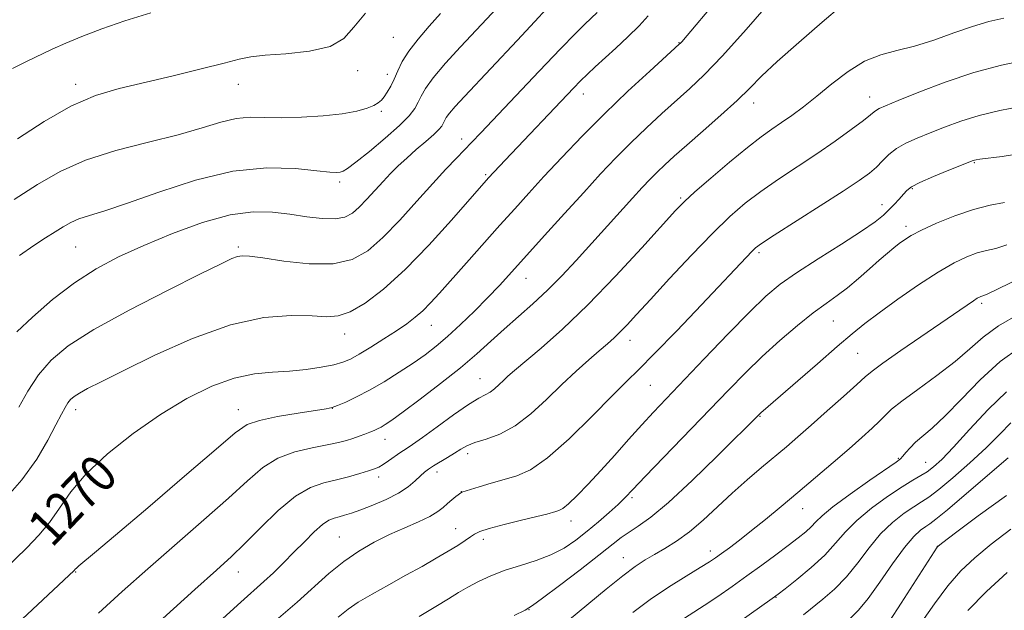
# Model space of a CAD drawing. Extents: x 2167300 to 2170200, y 334800 to 337700.
# Drawn here: x 2169725 to 2169937, y 335164 to 335291 of the extents above; entities that cross this region are included whole.
import ezdxf

# ---------------------------------------------------------------- set-up
doc = ezdxf.new("R2010")
doc.units = 0
doc.header["$MEASUREMENT"] = 0
for name, color, linetype, lineweight in [('DTM SPOT ELEVATION', 2, 'Continuous', 13), ('INDEX CONTOUR', 41, 'Continuous', 13), ('INDEX CONTOUR LABEL', 244, 'Continuous', 0), ('INTERMEDIATE CONTOUR', 44, 'Continuous', 0)]:
    doc.layers.add(name, color=color, linetype=linetype, lineweight=lineweight)
doc.styles.add('Style-ITALICS', font='ITALICS.shx')

msp = doc.modelspace()

# ---------------------------------------------------------------- linework, layer by layer
at = {"layer": 'DTM SPOT ELEVATION'}
for p in [(2169805.15, 335287.33, 1281.01), (2169866.58, 335286.15, 1270.07), (2169797.48, 335280.15, 1281.54), (2169803.84, 335279.39, 1280.61), (2169736.84, 335277.21, 1282.44), (2169771.84, 335277.21, 1281.3), (2169846.03, 335275.16, 1271.39), (2169882.67, 335273.21, 1265.41), (2169907.61, 335274.49, 1262.68), (2169802.55, 335271.43, 1279.7), (2169819.85, 335265.43, 1274.53), (2169930.15, 335260.37, 1257.89), (2169793.59, 335256.17, 1277.66), (2169825.05, 335257.73, 1272.2), (2169916.78, 335254.73, 1257.82), (2169866.98, 335252.71, 1264.21), (2169910.29, 335251.3, 1258.6), (2169915.48, 335246.68, 1256.44), (2169736.84, 335242.21, 1277.04), (2169771.84, 335242.21, 1274.28), (2169883.85, 335240.98, 1259.7), (2169833.7, 335235.43, 1267.25), (2169931.71, 335230.04, 1251.68), (2169899.78, 335226.26, 1255.08), (2169813.31, 335225.31, 1269.23), (2169794.68, 335223.5, 1271.4), (2169856.08, 335222.12, 1261.39), (2169905.08, 335219.34, 1253.07), (2169823.77, 335213.86, 1264.81), (2169860.43, 335212.41, 1259.07), (2169736.84, 335207.21, 1271.48), (2169771.84, 335207.21, 1268.69), (2169792.05, 335207.45, 1267.97), (2169884.06, 335205.76, 1253.9), (2169803.33, 335200.79, 1265.33), (2169821.15, 335197.68, 1261.51), (2169913.81, 335196.68, 1248.14), (2169919.7, 335195.84, 1246.86), (2169802.01, 335192.68, 1263.5), (2169814.57, 335193.77, 1261.49), (2169819.81, 335189.55, 1260.03), (2169856.5, 335188.22, 1255.72), (2169893.23, 335185.9, 1249.28), (2169843.41, 335183.22, 1257.41), (2169793.57, 335179.81, 1260.93), (2169818.53, 335181.55, 1258.78), (2169824.5, 335179.26, 1257.52), (2169922.22, 335177.79, 1240.01), (2169854.6, 335175.34, 1252.74), (2169873.33, 335176.73, 1250.52), (2169736.84, 335172.21, 1267.91), (2169771.84, 335172.21, 1263.3), (2169887.47, 335166.82, 1245.94), (2169834.34, 335164.16, 1253.95)]:
    msp.add_point(p, dxfattribs=at)
at = {"layer": 'INDEX CONTOUR', "flags": 128}
for points, elevation in [([(2169716.403, 335167.9), (2169726.287, 335177.454), (2169728.906, 335180.146), (2169731.204, 335182.923), (2169733.318, 335186.013), (2169735.743, 335189.493), (2169739.064, 335193.401), (2169743.675, 335197.706), (2169749.1949, 335202.088), (2169755.051, 335206.159), (2169760.746, 335209.58), (2169766.083, 335212.218), (2169770.941, 335213.991), (2169775.252, 335214.895), (2169779.152, 335215.249), (2169782.828, 335215.45), (2169786.393, 335215.811), (2169789.651, 335216.314), (2169792.33, 335216.857), (2169794.294, 335217.391), (2169795.948, 335218.072), (2169797.834, 335219.111), (2169800.328, 335220.631), (2169803.143, 335222.419), (2169805.83, 335224.177), (2169808.045, 335225.689), (2169809.875, 335227.062), (2169811.515, 335228.483), (2169813.173, 335230.148), (2169815.119, 335232.287), (2169820.884, 335238.803), (2169828.088, 335246.89), (2169831.258, 335250.423), (2169834.284, 335253.764), (2169837.56, 335257.337), (2169841.3971, 335261.466), (2169845.773, 335266.052), (2169850.587, 335270.892), (2169855.634, 335275.725), (2169860.301, 335280.047), (2169866.667, 335285.828), (2169866.904, 335286.063), (2169867.184, 335286.383), (2169883.417, 335305.664)], 1270), ([(2169723.568, 335252.435), (2169728.599, 335255.625), (2169733.457, 335258.428), (2169738.92, 335260.858), (2169745.478, 335262.942), (2169752.456, 335264.752), (2169758.886, 335266.373), (2169764.028, 335267.851), (2169768.052, 335269.065), (2169771.355, 335269.857), (2169774.338, 335270.138), (2169777.423, 335270.105), (2169781.035, 335270.024), (2169785.408, 335270.113), (2169790.026, 335270.3961), (2169794.179, 335270.8459), (2169797.3171, 335271.429), (2169799.505, 335272.07), (2169800.967, 335272.682), (2169801.924, 335273.219), (2169802.59, 335273.782), (2169803.178, 335274.51), (2169803.856, 335275.513), (2169804.607, 335276.793), (2169805.367, 335278.321), (2169806.126, 335280.081), (2169807.078, 335282.091), (2169808.471, 335284.38), (2169810.459, 335286.952), (2169812.837, 335289.699), (2169815.31, 335292.485)], 1280), ([(2169780.456, 335162.313), (2169784.444, 335165.748), (2169791.284, 335171.904), (2169794.477, 335174.519), (2169797.724, 335176.7509), (2169801.024, 335178.653), (2169804.345, 335180.302), (2169807.612, 335181.766), (2169810.596, 335183.068), (2169813.026, 335184.22), (2169814.727, 335185.238), (2169815.899, 335186.153), (2169816.838, 335186.998), (2169817.767, 335187.7911), (2169818.627, 335188.477), (2169819.887, 335189.424), (2169823.604, 335190.568), (2169826.212, 335191.349), (2169829.002, 335192.14), (2169831.708, 335192.926), (2169834.659, 335194.251), (2169838.33, 335196.796), (2169842.968, 335200.93), (2169847.893, 335205.774), (2169852.197, 335210.138), (2169855.309, 335213.23), (2169857.995, 335215.863), (2169861.359, 335219.248), (2169866.122, 335224.179), (2169871.463, 335229.782), (2169882.27, 335241.224), (2169883.068, 335241.981), (2169884.394, 335242.952), (2169887.082, 335244.71), (2169896.9989, 335251.025), (2169901.934, 335254.191), (2169905.396, 335256.483), (2169907.613, 335258.09), (2169909.127, 335259.405), (2169910.423, 335260.738), (2169911.769, 335262.087), (2169913.376, 335263.37), (2169915.411, 335264.533), (2169917.855, 335265.64), (2169920.645, 335266.7821), (2169923.746, 335268.02), (2169927.232, 335269.292), (2169931.206, 335270.5), (2169935.651, 335271.562), (2169940.073, 335272.4361)], 1260), ([(2169856.673, 335163.534), (2169860.43, 335166.319), (2169864.376, 335168.97), (2169868.127, 335171.326), (2169871.16, 335173.177), (2169873.138, 335174.407), (2169874.467, 335175.293), (2169875.74, 335176.208), (2169877.441, 335177.462), (2169879.626, 335179.111), (2169882.239, 335181.15), (2169885.232, 335183.566), (2169888.559, 335186.318), (2169892.18, 335189.361), (2169896.01, 335192.612), (2169899.782, 335195.84), (2169903.188, 335198.779), (2169905.979, 335201.218), (2169908.151, 335203.172), (2169909.7631, 335204.709), (2169910.9731, 335205.955), (2169912.346, 335207.262), (2169914.545, 335209.04), (2169917.986, 335211.557), (2169922.084, 335214.53), (2169926.001, 335217.538), (2169929.165, 335220.257), (2169932.045, 335222.756), (2169935.371, 335225.205), (2169939.61, 335227.7)], 1250), ([(2169911.923, 335161.692), (2169914.399, 335165.527), (2169922.138, 335177.602), (2169922.358, 335177.826), (2169923.383, 335178.62), (2169926.078, 335180.654), (2169930.955, 335184.298), (2169937.1009, 335188.722)], 1240)]:
    msp.add_lwpolyline(points, dxfattribs=dict(at, elevation=elevation))
at = {"layer": 'INTERMEDIATE CONTOUR', "flags": 128}
for points, elevation in [([(2169709.528, 335147.402), (2169736.498, 335172.552), (2169736.708, 335172.82), (2169736.953, 335173.079), (2169737.476, 335173.544), (2169740.885, 335176.365), (2169745.366, 335180.136), (2169752.349, 335186.076), (2169760.252, 335192.84), (2169767.002, 335198.657), (2169771.146, 335202.208), (2169773.715, 335203.972), (2169776.356, 335204.877), (2169780.247, 335205.678), (2169784.673, 335206.431), (2169790.719, 335207.385), (2169792.008, 335207.675), (2169793.171, 335208.097), (2169794.902, 335208.826), (2169797.239, 335209.913), (2169800.056, 335211.3811), (2169803.2, 335213.209), (2169806.41, 335215.222), (2169809.399, 335217.202), (2169811.979, 335219.012), (2169814.356, 335220.837), (2169816.837, 335222.945), (2169819.635, 335225.511), (2169822.582, 335228.358), (2169825.419, 335231.22), (2169828, 335233.945), (2169830.64, 335236.839), (2169837.663, 335244.642), (2169841.952, 335249.383), (2169846.112, 335253.956), (2169849.757, 335257.9131), (2169853.039, 335261.377), (2169856.25, 335264.612), (2169859.595, 335267.812), (2169862.946, 335270.897), (2169868.951, 335276.284), (2169872.025, 335279.226), (2169875.942, 335283.334), (2169881.028, 335289.013), (2169886.372, 335295.141)], 1268), ([(2169741.698, 335163.404), (2169746.802, 335168.0159), (2169752.341, 335172.93), (2169764.404, 335183.453), (2169769.679, 335188.149), (2169773.745, 335191.89), (2169777.057, 335194.702), (2169780.301, 335196.718), (2169783.959, 335198.08), (2169787.691, 335198.972), (2169790.952, 335199.586), (2169793.346, 335200.087), (2169795.065, 335200.543), (2169796.45, 335200.993), (2169797.772, 335201.465), (2169799.02, 335201.933), (2169800.114, 335202.36), (2169801.003, 335202.722), (2169801.764, 335203.064), (2169802.502, 335203.445), (2169803.384, 335203.972), (2169804.813, 335204.945), (2169807.251, 335206.708), (2169810.951, 335209.46), (2169815.325, 335212.803), (2169819.579, 335216.192), (2169823.1129, 335219.204), (2169826.118, 335221.911), (2169828.98, 335224.5091), (2169835.154, 335229.944), (2169838.315, 335232.88), (2169841.405, 335236), (2169844.472, 335239.298), (2169856.5811, 335252.697), (2169858.685, 335254.989), (2169860.376, 335256.781), (2169861.912, 335258.331), (2169863.557, 335259.898), (2169865.592, 335261.747), (2169868.3039, 335264.142), (2169871.821, 335267.22), (2169875.643, 335270.596), (2169879.108, 335273.759), (2169881.814, 335276.391), (2169884.394, 335278.953), (2169887.738, 335282.101), (2169892.381, 335286.215), (2169897.432, 335290.569), (2169901.645, 335294.158)], 1266), ([(2169721.221, 335187.482), (2169725.244, 335192.0529), (2169728.451, 335196.534), (2169730.857, 335200.601), (2169732.577, 335203.9), (2169733.741, 335206.187), (2169734.527, 335207.66), (2169735.125, 335208.627), (2169735.724, 335209.366), (2169736.503, 335210.035), (2169737.637, 335210.761), (2169739.3781, 335211.709), (2169742.289, 335213.1881), (2169747.007, 335215.543), (2169753.862, 335218.903), (2169761.961, 335222.532), (2169770.104, 335225.474), (2169777.27, 335227.025), (2169783.167, 335227.474), (2169787.684, 335227.36), (2169790.857, 335227.19), (2169793.317, 335227.359), (2169795.8421, 335228.229), (2169799.068, 335230.114), (2169803.048, 335233.127), (2169807.693, 335237.33), (2169812.795, 335242.59), (2169817.677, 335247.988), (2169825.6321, 335257.085), (2169829.2, 335260.916), (2169843.91, 335276.393), (2169845.434, 335277.942), (2169846.932, 335279.4), (2169848.592, 335280.955), (2169853.032, 335285.017), (2169855.632, 335287.443), (2169858.032, 335289.805), (2169859.9971, 335291.939)], 1272), ([(2169723.2009, 335280.606), (2169726.241, 335282.149), (2169731.78, 335284.767), (2169734.7, 335286.092), (2169738.157, 335287.533), (2169742.411, 335289.138), (2169747.401, 335290.845), (2169752.985, 335292.567)], 1284), ([(2169724.167, 335223.954), (2169727.534, 335227.129), (2169731.851, 335230.866), (2169736.545, 335234.495), (2169741.202, 335237.512), (2169746.047, 335240.085), (2169751.466, 335242.548), (2169757.658, 335245.107), (2169764.092, 335247.443), (2169770.0489, 335249.1111), (2169774.998, 335249.797), (2169779.1481, 335249.726), (2169782.892, 335249.258), (2169786.515, 335248.722), (2169789.857, 335248.324), (2169792.65, 335248.239), (2169794.726, 335248.61), (2169796.333, 335249.454), (2169797.821, 335250.754), (2169799.462, 335252.4601), (2169802.935, 335256.292), (2169804.563, 335258.029), (2169806.2049, 335259.669), (2169808.026, 335261.351), (2169810.0999, 335263.1521), (2169812.164, 335264.9109), (2169813.87, 335266.405), (2169814.963, 335267.475), (2169815.565, 335268.218), (2169815.894, 335268.792), (2169816.16, 335269.355), (2169816.554, 335270.052), (2169817.2609, 335271.022), (2169818.475, 335272.4361), (2169820.439, 335274.572), (2169831.798, 335286.663), (2169835.5799, 335290.716), (2169838.0989, 335293.452)], 1276), ([(2169724.295, 335265.494), (2169730.004, 335269.207), (2169735.785, 335272.5), (2169741.08, 335274.7731), (2169746.201, 335276.309), (2169757.792, 335279.0509), (2169763.81, 335280.518), (2169768.751, 335281.767), (2169772.012, 335282.62), (2169774.517, 335283.147), (2169777.568, 335283.484), (2169782.042, 335283.789), (2169787.122, 335284.315), (2169791.562, 335285.341), (2169794.511, 335287.084), (2169796.683, 335289.518), (2169799.184, 335292.554)], 1282), ([(2169724.567, 335207.734), (2169726.525, 335211.17), (2169728.8361, 335214.687), (2169731.523, 335217.839), (2169735.216, 335220.922), (2169740.7, 335224.42), (2169748.311, 335228.599), (2169756.6, 335232.862), (2169763.673, 335236.3951), (2169768.116, 335238.595), (2169770.437, 335239.699), (2169771.627, 335240.155), (2169772.628, 335240.3251), (2169774.199, 335240.241), (2169777.052, 335239.848), (2169781.593, 335239.179), (2169787.011, 335238.602), (2169792.187, 335238.573), (2169796.293, 335239.47), (2169799.662, 335241.358), (2169802.919, 335244.229), (2169806.517, 335247.969), (2169810.227, 335252.0611), (2169813.65, 335255.886), (2169816.473, 335258.9571), (2169818.723, 335261.323), (2169822.057, 335264.764), (2169823.966, 335266.769), (2169836.522, 335280.062), (2169841.117, 335284.873), (2169844.329, 335288.158), (2169846.385, 335290.18), (2169848.979, 335292.648)], 1274), ([(2169724.748, 335240.381), (2169727.804, 335242.529), (2169730.337, 335244.164), (2169732.412, 335245.453), (2169734.131, 335246.539), (2169735.738, 335247.467), (2169737.515, 335248.258), (2169739.788, 335248.991), (2169743.073, 335249.98), (2169747.932, 335251.596), (2169754.669, 335254.013), (2169762.5559, 335256.603), (2169770.608, 335258.543), (2169777.941, 335259.244), (2169784.083, 335259.063), (2169788.667, 335258.595), (2169791.485, 335258.319), (2169792.973, 335258.258), (2169793.728, 335258.322), (2169794.329, 335258.497), (2169795.284, 335259.077), (2169797.084, 335260.43), (2169799.995, 335262.761), (2169803.4, 335265.603), (2169806.458, 335268.323), (2169808.528, 335270.433), (2169809.762, 335272.033), (2169810.511, 335273.367), (2169811.14, 335274.696), (2169812.07, 335276.339), (2169813.738, 335278.631), (2169816.402, 335281.754), (2169819.624, 335285.292), (2169827.499, 335293.707)], 1278), ([(2169755.5769, 335162.22), (2169762.464, 335168.46), (2169767.142, 335172.672), (2169770.304, 335175.563), (2169773.143, 335178.314), (2169776.572, 335181.77), (2169780.387, 335185.45), (2169784.107, 335188.536), (2169787.361, 335190.436), (2169790.233, 335191.443), (2169792.916, 335192.073), (2169795.533, 335192.736), (2169797.912, 335193.423), (2169799.81, 335194.015), (2169801.087, 335194.444), (2169802.006, 335194.839), (2169802.934, 335195.379), (2169804.139, 335196.18), (2169806.8, 335198.006), (2169807.938, 335198.758), (2169809.3049, 335199.681), (2169811.415, 335201.179), (2169814.556, 335203.478), (2169818.132, 335206.077), (2169821.327, 335208.295), (2169823.526, 335209.638), (2169824.934, 335210.366), (2169825.958, 335210.928), (2169826.936, 335211.675), (2169827.91, 335212.572), (2169828.853, 335213.491), (2169829.818, 335214.389), (2169831.196, 335215.587), (2169836.955, 335220.454), (2169841.556, 335224.534), (2169847.007, 335229.74), (2169852.949, 335235.883), (2169858.604, 335242.014), (2169865.873, 335250.06), (2169867.791, 335252.02), (2169870.032, 335254.056), (2169873.442, 335257.027), (2169877.498, 335260.482), (2169881.3329, 335263.64), (2169884.2991, 335265.926), (2169886.605, 335267.5611), (2169888.678, 335268.969), (2169890.887, 335270.522), (2169893.375, 335272.375), (2169896.23, 335274.631), (2169899.487, 335277.294), (2169902.993, 335279.97), (2169906.542, 335282.165), (2169909.999, 335283.551), (2169913.507, 335284.465), (2169917.28, 335285.41), (2169921.436, 335286.748), (2169925.712, 335288.285), (2169929.752, 335289.686), (2169933.297, 335290.701), (2169936.483, 335291.426)], 1264), ([(2169767.657, 335161.523), (2169772.353, 335165.774), (2169777.314, 335170.167), (2169779.374, 335172.095), (2169781.545, 335174.221), (2169783.78, 335176.479), (2169786.0121, 335178.77), (2169788.103, 335180.854), (2169789.899, 335182.457), (2169791.3019, 335183.3981), (2169792.441, 335183.8639), (2169793.502, 335184.133), (2169794.675, 335184.45), (2169796.159, 335184.926), (2169798.156, 335185.638), (2169800.756, 335186.635), (2169803.609, 335187.854), (2169806.251, 335189.206), (2169808.32, 335190.592), (2169809.8509, 335191.89), (2169810.9779, 335192.97), (2169811.853, 335193.755), (2169812.7, 335194.387), (2169813.759, 335195.064), (2169816.807, 335196.899), (2169818.345, 335197.85), (2169819.645, 335198.68), (2169820.975, 335199.413), (2169822.708, 335200.106), (2169825.12, 335200.858), (2169828.081, 335201.945), (2169831.361, 335203.689), (2169834.752, 335206.279), (2169838.132, 335209.393), (2169841.402, 335212.579), (2169844.458, 335215.451), (2169847.184, 335217.898), (2169849.456, 335219.874), (2169851.214, 335221.385), (2169852.636, 335222.641), (2169853.959, 335223.901), (2169855.45, 335225.447), (2169857.482, 335227.649), (2169860.458, 335230.903), (2169864.586, 335235.384), (2169869.29, 335240.413), (2169873.8, 335245.091), (2169877.558, 335248.749), (2169880.859, 335251.623), (2169884.208, 335254.175), (2169887.987, 335256.785), (2169896.239, 335262.257), (2169900.209, 335264.995), (2169903.665, 335267.471), (2169906.27, 335269.411), (2169907.813, 335270.63), (2169908.601, 335271.297), (2169909.073, 335271.669), (2169909.695, 335272.007), (2169911.054, 335272.591), (2169913.769, 335273.705), (2169918.227, 335275.509), (2169923.905, 335277.667), (2169930.046, 335279.721), (2169935.957, 335281.306), (2169941.172, 335282.434)], 1262), ([(2169793.261, 335162.515), (2169795.418, 335164.243), (2169797.594, 335165.723), (2169800.577, 335167.489), (2169804.157, 335169.492), (2169807.874, 335171.538), (2169811.333, 335173.459), (2169814.391, 335175.194), (2169816.968, 335176.71), (2169819.013, 335177.98), (2169820.571, 335179.008), (2169821.719, 335179.808), (2169822.616, 335180.4159), (2169823.773, 335180.965), (2169825.789, 335181.615), (2169829.005, 335182.465), (2169832.734, 335183.384), (2169836.032, 335184.185), (2169838.185, 335184.7259), (2169840.128, 335185.252), (2169840.766, 335185.4539), (2169841.591, 335185.914), (2169842.8399, 335186.925), (2169844.691, 335188.7), (2169847.062, 335191.153), (2169849.809, 335194.121), (2169852.779, 335197.418), (2169855.773, 335200.773), (2169858.58, 335203.894), (2169861.1241, 335206.648), (2169863.864, 335209.543), (2169872.053, 335218.139), (2169877.16, 335223.471), (2169881.7801, 335228.204), (2169885.293, 335231.6059), (2169888.341, 335234.161), (2169891.876, 335236.657), (2169896.519, 335239.658), (2169901.548, 335242.831), (2169905.906, 335245.618), (2169908.81, 335247.614), (2169910.5741, 335249.016), (2169911.785, 335250.173), (2169912.916, 335251.355), (2169913.983, 335252.519), (2169914.884, 335253.5389), (2169915.624, 335254.351), (2169916.634, 335255.122), (2169918.446, 335256.08), (2169921.354, 335257.358), (2169924.684, 335258.725), (2169929.919, 335260.804), (2169930.2049, 335260.8981), (2169930.52, 335260.964), (2169931.335, 335261.081), (2169936.168, 335261.71), (2169940.1179, 335262.32)], 1258), ([(2169810.6781, 335162.698), (2169814.302, 335164.822), (2169817.036, 335166.481), (2169819.164, 335167.7989), (2169821.179, 335168.988), (2169823.489, 335170.213), (2169826.1621, 335171.4451), (2169829.18, 335172.606), (2169832.485, 335173.655), (2169835.862, 335174.707), (2169839.056, 335175.914), (2169841.88, 335177.393), (2169844.429, 335179.119), (2169846.867, 335181.035), (2169849.295, 335183.059), (2169851.571, 335185.032), (2169853.49, 335186.775), (2169855.008, 335188.2541), (2169856.712, 335190.028), (2169859.351, 335192.803), (2169877.254, 335211.412), (2169880.913, 335215.142), (2169884.501, 335218.617), (2169888.304, 335222.059), (2169892.088, 335225.286), (2169895.49, 335228.014), (2169898.262, 335230.069), (2169900.609, 335231.7371), (2169902.853, 335233.414), (2169905.222, 335235.382), (2169907.583, 335237.464), (2169909.709, 335239.368), (2169911.431, 335240.8711), (2169912.813, 335242.022), (2169913.978, 335242.943), (2169915.099, 335243.762), (2169916.555, 335244.654), (2169918.778, 335245.803), (2169922.036, 335247.305), (2169925.939, 335248.912), (2169929.935, 335250.288), (2169933.5511, 335251.189), (2169936.636, 335251.743)], 1256), ([(2169831.128, 335162.85), (2169833.485, 335164.022), (2169835.099, 335164.998), (2169837.278, 335166.597), (2169840.924, 335169.359), (2169845.325, 335172.723), (2169849.366, 335175.848), (2169854.187, 335179.635), (2169855.877, 335180.838), (2169857.85, 335182.116), (2169860.545, 335184.037), (2169864.369, 335187.2101), (2169869.455, 335191.92), (2169874.846, 335197.155), (2169884.203, 335206.476), (2169896.392, 335217.084), (2169900.642, 335220.758), (2169903.8789, 335223.504), (2169906.622, 335225.713), (2169909.705, 335228.039), (2169913.7, 335230.932), (2169918.161, 335234.041), (2169922.379, 335236.809), (2169925.808, 335238.81), (2169928.522, 335240.112), (2169930.757, 335240.914), (2169932.752, 335241.424), (2169934.7799, 335241.907), (2169937.12, 335242.637)], 1254), ([(2169843.041, 335162.045), (2169850.935, 335168.572), (2169854.497, 335171.436), (2169857.202, 335173.456), (2169859.329, 335174.858), (2169861.326, 335176.025), (2169863.5629, 335177.3), (2169866.081, 335178.868), (2169868.839, 335180.874), (2169871.793, 335183.3981), (2169878.081, 335189.226), (2169881.288, 335192.076), (2169884.38, 335194.72), (2169889.703, 335199.21), (2169892.185, 335201.343), (2169895.05, 335203.846), (2169898.512, 335206.904), (2169902.035, 335210.044), (2169904.895, 335212.624), (2169906.674, 335214.249), (2169908.171, 335215.498), (2169910.492, 335217.194), (2169914.37, 335219.896), (2169929.947, 335230.636), (2169930.755, 335231.149), (2169931.253, 335231.417), (2169931.579, 335231.54), (2169931.952, 335231.66), (2169932.924, 335232.071), (2169935.123, 335233.107), (2169943.3839, 335237.139)], 1252), ([(2169866.598, 335161.529), (2169872.048, 335165.021), (2169874.994, 335167.002), (2169878.058, 335169.142), (2169881.217, 335171.404), (2169884.413, 335173.729), (2169887.456, 335175.971), (2169890.125, 335177.963), (2169892.249, 335179.585), (2169893.868, 335180.8951), (2169895.076, 335181.996), (2169896.064, 335183.037), (2169897.397, 335184.34), (2169899.74, 335186.271), (2169903.449, 335189.01), (2169907.673, 335191.992), (2169913.333, 335195.893), (2169914.289, 335196.605), (2169914.798, 335197.144), (2169915.428, 335197.943), (2169916.321, 335198.996), (2169917.51, 335200.189), (2169921.102, 335203.233), (2169923.84, 335205.822), (2169927.36, 335209.477), (2169931.423, 335213.633), (2169935.703, 335217.526), (2169939.942, 335220.577)], 1248), ([(2169876.772, 335159.538), (2169886.644, 335166.5059), (2169887.935, 335167.461), (2169889.459, 335168.649), (2169891.955, 335170.633), (2169895.019, 335173.1879), (2169897.961, 335175.896), (2169900.304, 335178.434), (2169902.412, 335180.867), (2169904.858, 335183.354), (2169908.02, 335185.977), (2169911.474, 335188.491), (2169914.6, 335190.573), (2169916.932, 335192.003), (2169918.629, 335192.985), (2169920.002, 335193.829), (2169921.379, 335194.861), (2169923.13, 335196.477), (2169925.639, 335199.093), (2169929.127, 335202.9), (2169933.149, 335207.194), (2169937.0981, 335211.052)], 1246), ([(2169893.423, 335163.014), (2169897.59, 335166.365), (2169900.077, 335168.559), (2169902.614, 335171.187), (2169905.069, 335174.243), (2169907.492, 335177.445), (2169909.977, 335180.437), (2169912.56, 335182.929), (2169915.037, 335184.879), (2169917.144, 335186.305), (2169918.762, 335187.313), (2169920.341, 335188.358), (2169922.476, 335189.98), (2169925.557, 335192.545), (2169929.168, 335195.714), (2169932.6891, 335198.976), (2169935.627, 335201.892), (2169937.987, 335204.316)], 1244), ([(2169903.409, 335162.242), (2169905.256, 335164.025), (2169907.32, 335166.52), (2169909.849, 335170.065), (2169912.574, 335174.024), (2169915.096, 335177.52), (2169917.101, 335179.882), (2169918.5999, 335181.267), (2169919.688, 335182.037), (2169920.57, 335182.605), (2169921.8819, 335183.582), (2169924.3689, 335185.628), (2169928.448, 335189.109), (2169937.427, 335196.8421)], 1242), ([(2169918.879, 335161.499), (2169921.603, 335165.418), (2169924.4519, 335169.244), (2169927.266, 335172.467), (2169930.259, 335175.323), (2169933.743, 335178.233), (2169937.971, 335181.496)], 1238), ([(2169928.728, 335163.959), (2169932.754, 335168.019), (2169937.208, 335172.14)], 1236)]:
    msp.add_lwpolyline(points, dxfattribs=dict(at, elevation=elevation))

# ---------------------------------------------------------------- texts
at = {"layer": 'INDEX CONTOUR LABEL', "style": 'Style-ITALICS', "width": 0.875}
msp.add_text('1270', height=8, rotation=46.400001, dxfattribs=at).set_placement((2169731.7, 335177.282, 1270))

doc.saveas('drawing.dxf')
